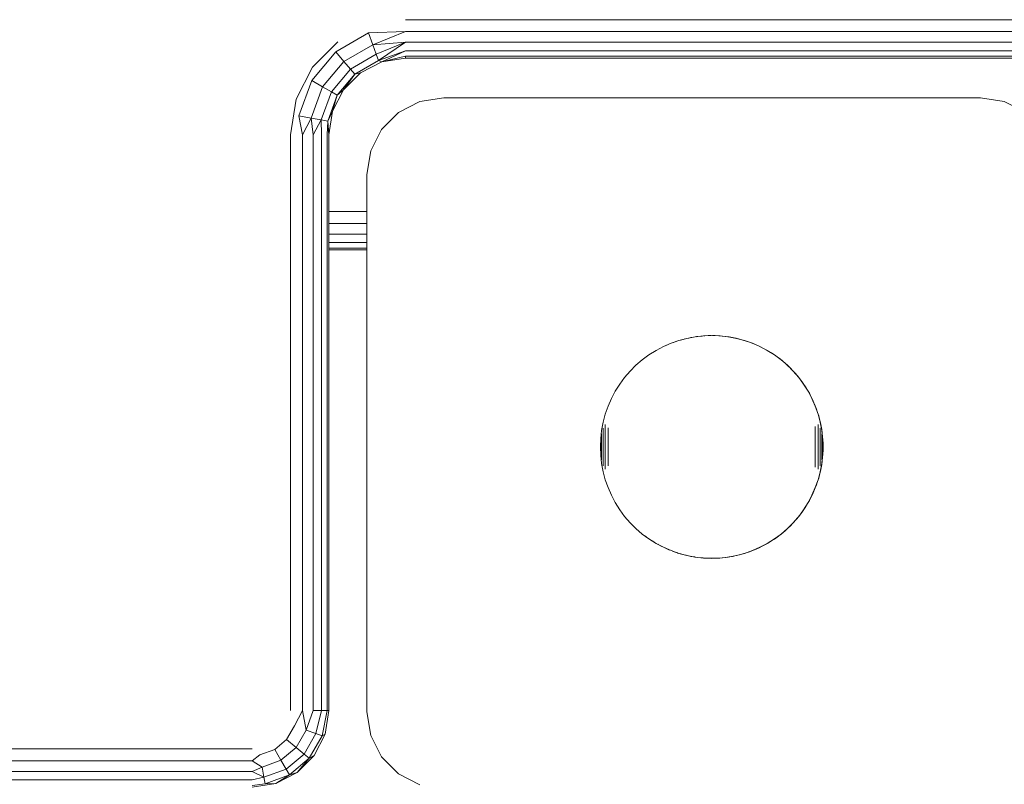
# Model space of a CAD drawing. Units: millimetres. Extents: x -859 to 578302, y -1972 to 596964.
# Drawn here: x 2154 to 2283, y 5672 to 5771 of the extents above; entities that cross this region are included whole.
import ezdxf

# ---------------------------------------------------------------- set-up
doc = ezdxf.new("R2010")
doc.units = ezdxf.units.MM
doc.layers.add('Контур', color=7, linetype='Continuous', lineweight=15)

msp = doc.modelspace()

# ---------------------------------------------------------------- linework, layer by layer
at = {"layer": 'Контур'}
for p, q in [((2204.794, 5771.216), (2284.794, 5771.216)), ((2195.71, 5767.042), (2199.96, 5769.496)), ((2204.794, 5769.671), (2199.96, 5769.496)), ((2200.518, 5767.962), (2199.96, 5769.496)), ((2204.794, 5769.671), (2200.518, 5767.962)), ((2204.794, 5769.671), (2284.794, 5769.671)), ((2192.658, 5765.033), (2195.977, 5768.351)), ((2196.759, 5765.792), (2200.518, 5767.962)), ((2204.794, 5768.277), (2200.518, 5767.962)), ((2200.973, 5766.712), (2200.518, 5767.962)), ((2204.794, 5768.277), (2200.973, 5766.712)), ((2204.794, 5768.277), (2201.27, 5765.896)), ((2204.794, 5768.277), (2284.794, 5768.277)), ((2192.555, 5763.282), (2195.71, 5767.042)), ((2196.759, 5765.792), (2195.71, 5767.042)), ((2197.614, 5764.773), (2200.973, 5766.712)), ((2201.27, 5765.896), (2200.973, 5766.712)), ((2204.794, 5767.171), (2201.27, 5765.896)), ((2201.704, 5765.727), (2204.794, 5767.171)), ((2201.704, 5765.727), (2204.794, 5766.461)), ((2204.794, 5767.171), (2284.794, 5767.171)), ((2204.794, 5766.461), (2284.794, 5766.461)), ((2204.794, 5766.216), (2204.794, 5766.461)), ((2190.528, 5760.851), (2192.658, 5765.033)), ((2193.968, 5762.466), (2196.759, 5765.792)), ((2197.614, 5764.773), (2196.759, 5765.792)), ((2198.172, 5764.108), (2201.27, 5765.896)), ((2201.704, 5765.727), (2198.916, 5764.306)), ((2201.704, 5765.727), (2201.27, 5765.896)), ((2204.794, 5766.216), (2201.704, 5765.727)), ((2284.794, 5766.216), (2204.794, 5766.216)), ((2195.12, 5761.801), (2197.614, 5764.773)), ((2195.872, 5761.367), (2198.172, 5764.108)), ((2198.916, 5764.306), (2196.704, 5762.094)), ((2196.704, 5762.094), (2198.172, 5764.108)), ((2198.172, 5764.108), (2197.614, 5764.773)), ((2198.916, 5764.306), (2198.172, 5764.108)), ((2190.877, 5758.67), (2192.555, 5763.282)), ((2192.484, 5758.387), (2193.968, 5762.466)), ((2193.968, 5762.466), (2192.555, 5763.282)), ((2195.12, 5761.801), (2193.968, 5762.466)), ((2193.794, 5758.156), (2195.12, 5761.801)), ((2194.649, 5758.005), (2195.872, 5761.367)), ((2195.872, 5761.367), (2195.12, 5761.801)), ((2196.704, 5762.094), (2195.283, 5759.306)), ((2195.283, 5759.306), (2195.872, 5761.367)), ((2196.704, 5762.094), (2195.872, 5761.367)), ((2189.794, 5756.216), (2190.528, 5760.851)), ((2203.883, 5759.124), (2206.671, 5760.545)), ((2206.671, 5760.545), (2206.67, 5760.544)), ((2206.671, 5760.545), (2209.761, 5761.034)), ((2209.761, 5761.034), (2279.761, 5761.034)), ((2279.761, 5761.034), (2282.851, 5760.545)), ((2282.851, 5760.545), (2285.639, 5759.124)), ((2192.484, 5758.387), (2190.877, 5758.67)), ((2191.339, 5756.216), (2190.877, 5758.67)), ((2195.283, 5759.306), (2194.649, 5758.005)), ((2195.283, 5759.306), (2194.794, 5756.216)), ((2201.671, 5756.912), (2203.883, 5759.124)), ((2203.883, 5759.124), (2203.882, 5759.124)), ((2191.339, 5756.216), (2192.484, 5758.387)), ((2193.794, 5758.156), (2192.484, 5758.387)), ((2192.733, 5756.216), (2192.484, 5758.387)), ((2192.733, 5756.216), (2193.794, 5758.156)), ((2193.839, 5756.216), (2193.794, 5758.156)), ((2194.649, 5758.005), (2193.794, 5758.156)), ((2194.549, 5756.216), (2194.649, 5758.005)), ((2194.794, 5756.216), (2194.649, 5758.005)), ((2189.794, 5681.216), (2189.794, 5756.216)), ((2191.339, 5681.216), (2191.339, 5756.216)), ((2192.733, 5681.216), (2192.733, 5756.216)), ((2193.839, 5681.216), (2193.839, 5756.216)), ((2194.549, 5681.216), (2194.549, 5756.216)), ((2194.794, 5756.216), (2194.794, 5681.216)), ((2200.25, 5754.124), (2201.671, 5756.912)), ((2201.671, 5756.912), (2201.67, 5756.912)), ((2199.761, 5751.034), (2200.25, 5754.124)), ((2200.25, 5754.124), (2200.25, 5754.124)), ((2199.761, 5751.034), (2199.76, 5751.034)), ((2199.761, 5681.034), (2199.761, 5751.034)), ((2199.76, 5746.216), (2194.794, 5746.216)), ((2199.76, 5741.034), (2199.76, 5745.869)), ((2199.76, 5744.671), (2194.794, 5744.671)), ((2199.76, 5743.277), (2194.794, 5743.277)), ((2199.76, 5742.171), (2194.794, 5742.171)), ((2199.76, 5741.461), (2194.794, 5741.461)), ((2199.76, 5741.216), (2194.794, 5741.216)), ((2199.76, 5741.216), (2199.76, 5681.034)), ((2199.76, 5741.034), (2199.76, 5681.034)), ((2239.399, 5729.056), (2238.405, 5728.622)), ((2240.424, 5729.414), (2239.399, 5729.056)), ((2239.732, 5729.172), (2239.802, 5729.199)), ((2239.732, 5729.172), (2239.802, 5729.199)), ((2239.802, 5729.199), (2240.065, 5729.289)), ((2239.802, 5729.199), (2240.065, 5729.289)), ((2239.802, 5729.199), (2240.065, 5729.289)), ((2239.802, 5729.199), (2239.802, 5729.199)), ((2241.472, 5729.695), (2240.424, 5729.414)), ((2240.659, 5729.477), (2240.669, 5729.481)), ((2240.659, 5729.477), (2240.669, 5729.481)), ((2240.659, 5729.477), (2240.669, 5729.481)), ((2240.669, 5729.481), (2241.109, 5729.601)), ((2240.669, 5729.481), (2241.109, 5729.601)), ((2240.669, 5729.481), (2240.669, 5729.481)), ((2241.109, 5729.601), (2241.215, 5729.626)), ((2241.109, 5729.601), (2241.215, 5729.626)), ((2242.538, 5729.897), (2241.472, 5729.695)), ((2241.725, 5729.743), (2241.998, 5729.8)), ((2241.725, 5729.743), (2241.998, 5729.8)), ((2241.726, 5729.743), (2241.998, 5729.8)), ((2241.998, 5729.8), (2242.33, 5729.858)), ((2241.998, 5729.8), (2242.33, 5729.858)), ((2241.998, 5729.8), (2242.33, 5729.858)), ((2241.998, 5729.8), (2241.998, 5729.8)), ((2243.616, 5730.018), (2242.538, 5729.897)), ((2242.738, 5729.919), (2242.899, 5729.942)), ((2242.899, 5729.942), (2242.738, 5729.919)), ((2242.739, 5729.92), (2242.899, 5729.942)), ((2242.899, 5729.942), (2243.352, 5729.992)), ((2242.899, 5729.942), (2243.352, 5729.992)), ((2242.899, 5729.942), (2243.352, 5729.992)), ((2243.352, 5729.992), (2243.462, 5730.001)), ((2243.352, 5729.992), (2243.462, 5730.001)), ((2243.352, 5729.992), (2243.462, 5730.001)), ((2243.352, 5729.992), (2243.352, 5729.992)), ((2244.7, 5730.059), (2243.616, 5730.018)), ((2243.742, 5730.023), (2243.806, 5730.028)), ((2243.742, 5730.023), (2243.806, 5730.028)), ((2243.742, 5730.023), (2243.806, 5730.028)), ((2243.806, 5730.028), (2244.261, 5730.05)), ((2243.806, 5730.028), (2244.261, 5730.05)), ((2243.806, 5730.028), (2244.261, 5730.05)), ((2243.806, 5730.028), (2243.806, 5730.028)), ((2244.261, 5730.05), (2244.586, 5730.055)), ((2244.261, 5730.05), (2244.587, 5730.055)), ((2244.261, 5730.05), (2244.261, 5730.05)), ((2245.784, 5730.018), (2244.7, 5730.059)), ((2244.789, 5730.056), (2245.173, 5730.05)), ((2244.789, 5730.056), (2245.173, 5730.05)), ((2244.789, 5730.056), (2245.173, 5730.05)), ((2245.173, 5730.05), (2245.628, 5730.028)), ((2245.173, 5730.05), (2245.628, 5730.028)), ((2245.173, 5730.05), (2245.173, 5730.05)), ((2245.628, 5730.028), (2245.723, 5730.021)), ((2245.628, 5730.028), (2245.723, 5730.021)), ((2246.863, 5729.897), (2245.784, 5730.018)), ((2245.859, 5730.01), (2246.083, 5729.992)), ((2245.859, 5730.01), (2246.083, 5729.992)), ((2246.083, 5729.992), (2246.536, 5729.942)), ((2246.083, 5729.992), (2246.536, 5729.942)), ((2246.083, 5729.992), (2246.536, 5729.942)), ((2246.083, 5729.992), (2246.083, 5729.992)), ((2246.536, 5729.942), (2246.826, 5729.901)), ((2246.536, 5729.942), (2246.826, 5729.901)), ((2246.536, 5729.942), (2246.536, 5729.942)), ((2246.536, 5729.942), (2246.826, 5729.901)), ((2247.929, 5729.695), (2246.863, 5729.897)), ((2246.886, 5729.893), (2246.987, 5729.878)), ((2246.886, 5729.892), (2246.987, 5729.878)), ((2246.886, 5729.892), (2246.987, 5729.878)), ((2246.987, 5729.878), (2247.436, 5729.8)), ((2246.987, 5729.878), (2247.436, 5729.8)), ((2246.987, 5729.878), (2246.987, 5729.878)), ((2247.436, 5729.8), (2247.882, 5729.707)), ((2247.436, 5729.8), (2247.882, 5729.707)), ((2247.882, 5729.707), (2248.326, 5729.601)), ((2247.882, 5729.707), (2248.326, 5729.601)), ((2247.882, 5729.707), (2248.326, 5729.601)), ((2247.882, 5729.707), (2247.882, 5729.707)), ((2248.977, 5729.414), (2247.929, 5729.695)), ((2248.326, 5729.601), (2248.765, 5729.481)), ((2248.326, 5729.601), (2248.765, 5729.481)), ((2248.326, 5729.601), (2248.326, 5729.601)), ((2248.326, 5729.601), (2248.765, 5729.481)), ((2248.765, 5729.481), (2249.201, 5729.347)), ((2248.765, 5729.481), (2249.201, 5729.347)), ((2248.765, 5729.481), (2248.765, 5729.481)), ((2250.001, 5729.056), (2248.977, 5729.414)), ((2249.201, 5729.347), (2249.632, 5729.199)), ((2249.201, 5729.347), (2249.632, 5729.199)), ((2249.201, 5729.347), (2249.201, 5729.347)), ((2249.632, 5729.199), (2250.059, 5729.038)), ((2249.632, 5729.199), (2250.059, 5729.038)), ((2249.632, 5729.199), (2250.059, 5729.038)), ((2249.632, 5729.199), (2249.632, 5729.199)), ((2250.996, 5728.622), (2250.001, 5729.056)), ((2250.059, 5729.038), (2250.48, 5728.863)), ((2250.059, 5729.038), (2250.48, 5728.863)), ((2250.059, 5729.038), (2250.059, 5729.038)), ((2250.059, 5729.038), (2250.48, 5728.863)), ((2250.059, 5729.038), (2250.059, 5729.038)), ((2237.445, 5728.115), (2236.527, 5727.538)), ((2238.405, 5728.622), (2237.445, 5728.115)), ((2238.869, 5728.825), (2238.955, 5728.863)), ((2238.87, 5728.825), (2238.955, 5728.863)), ((2238.955, 5728.863), (2239.014, 5728.888)), ((2238.955, 5728.863), (2239.015, 5728.888)), ((2238.955, 5728.863), (2238.955, 5728.863)), ((2250.48, 5728.863), (2250.895, 5728.676)), ((2250.48, 5728.863), (2250.895, 5728.676)), ((2250.48, 5728.863), (2250.895, 5728.676)), ((2250.48, 5728.863), (2250.48, 5728.863)), ((2250.895, 5728.676), (2251.304, 5728.475)), ((2250.895, 5728.676), (2251.304, 5728.475)), ((2250.895, 5728.676), (2250.895, 5728.676)), ((2251.955, 5728.115), (2250.996, 5728.622)), ((2251.304, 5728.475), (2251.707, 5728.262)), ((2251.304, 5728.475), (2251.707, 5728.262)), ((2251.707, 5728.262), (2252.103, 5728.036)), ((2251.707, 5728.262), (2252.103, 5728.036)), ((2251.707, 5728.262), (2251.707, 5728.262)), ((2252.873, 5727.538), (2251.955, 5728.115)), ((2252.103, 5728.036), (2252.492, 5727.798)), ((2252.103, 5728.036), (2252.492, 5727.798)), ((2252.492, 5727.798), (2252.873, 5727.548)), ((2252.492, 5727.798), (2252.873, 5727.548)), ((2252.492, 5727.798), (2252.492, 5727.798)), ((2235.654, 5726.893), (2234.831, 5726.186)), ((2236.527, 5727.538), (2235.654, 5726.893)), ((2252.873, 5727.548), (2253.246, 5727.286)), ((2252.873, 5727.548), (2253.246, 5727.286)), ((2252.873, 5727.548), (2252.873, 5727.548)), ((2253.747, 5726.893), (2252.873, 5727.538)), ((2253.246, 5727.286), (2253.61, 5727.012)), ((2253.61, 5727.012), (2253.966, 5726.727)), ((2253.61, 5727.012), (2253.966, 5726.727)), ((2254.569, 5726.186), (2253.747, 5726.893)), ((2253.966, 5726.727), (2254.312, 5726.431)), ((2253.966, 5726.727), (2254.312, 5726.431)), ((2253.966, 5726.727), (2253.966, 5726.727)), ((2253.966, 5726.727), (2254.312, 5726.431)), ((2254.312, 5726.431), (2254.65, 5726.124)), ((2254.312, 5726.431), (2254.65, 5726.124)), ((2254.312, 5726.431), (2254.312, 5726.431)), ((2234.064, 5725.418), (2233.356, 5724.596)), ((2234.831, 5726.186), (2234.064, 5725.418)), ((2255.336, 5725.418), (2254.569, 5726.186)), ((2254.65, 5726.124), (2254.977, 5725.807)), ((2254.65, 5726.124), (2254.977, 5725.807)), ((2254.65, 5726.124), (2254.977, 5725.807)), ((2254.65, 5726.124), (2254.65, 5726.124)), ((2254.977, 5725.807), (2255.294, 5725.48)), ((2254.977, 5725.807), (2255.294, 5725.48)), ((2254.977, 5725.807), (2254.977, 5725.807)), ((2254.977, 5725.807), (2255.294, 5725.48)), ((2255.294, 5725.48), (2255.601, 5725.143)), ((2255.294, 5725.48), (2255.601, 5725.143)), ((2255.294, 5725.48), (2255.294, 5725.48)), ((2255.294, 5725.48), (2255.601, 5725.143)), ((2255.294, 5725.48), (2255.294, 5725.48)), ((2256.044, 5724.596), (2255.336, 5725.418)), ((2233.356, 5724.596), (2232.712, 5723.723)), ((2255.601, 5725.143), (2255.897, 5724.796)), ((2255.601, 5725.143), (2255.897, 5724.796)), ((2255.601, 5725.143), (2255.601, 5725.143)), ((2255.601, 5725.143), (2255.897, 5724.796)), ((2255.601, 5725.143), (2255.601, 5725.143)), ((2255.897, 5724.796), (2256.182, 5724.44)), ((2255.897, 5724.796), (2256.182, 5724.44)), ((2255.897, 5724.796), (2255.897, 5724.796)), ((2255.897, 5724.796), (2256.182, 5724.44)), ((2255.897, 5724.796), (2256.182, 5724.44)), ((2255.897, 5724.796), (2255.897, 5724.796)), ((2256.688, 5723.723), (2256.044, 5724.596)), ((2256.182, 5724.44), (2256.455, 5724.076)), ((2256.182, 5724.44), (2256.455, 5724.076)), ((2256.182, 5724.44), (2256.455, 5724.076)), ((2256.182, 5724.44), (2256.455, 5724.076)), ((2256.182, 5724.44), (2256.182, 5724.44)), ((2256.455, 5724.076), (2256.718, 5723.703)), ((2256.455, 5724.076), (2256.718, 5723.703)), ((2256.455, 5724.076), (2256.455, 5724.076)), ((2256.455, 5724.076), (2256.718, 5723.703)), ((2256.455, 5724.076), (2256.455, 5724.076)), ((2232.135, 5722.804), (2231.628, 5721.845)), ((2232.712, 5723.723), (2232.135, 5722.804)), ((2257.266, 5722.804), (2256.688, 5723.723)), ((2256.718, 5723.703), (2256.968, 5723.322)), ((2256.718, 5723.703), (2256.968, 5723.322)), ((2256.968, 5723.322), (2257.206, 5722.933)), ((2257.206, 5722.933), (2257.432, 5722.537)), ((2257.773, 5721.845), (2257.266, 5722.804)), ((2231.628, 5721.845), (2231.194, 5720.85)), ((2257.432, 5722.537), (2257.645, 5722.135)), ((2257.645, 5722.135), (2257.846, 5721.725)), ((2258.206, 5720.85), (2257.773, 5721.845)), ((2257.846, 5721.725), (2258.033, 5721.31)), ((2258.033, 5721.31), (2258.208, 5720.889)), ((2258.033, 5721.31), (2258.033, 5721.31)), ((2231.194, 5720.85), (2230.835, 5719.826)), ((2258.565, 5719.826), (2258.206, 5720.85)), ((2258.208, 5720.889), (2258.369, 5720.462)), ((2258.369, 5720.462), (2258.516, 5720.031)), ((2258.516, 5720.031), (2258.65, 5719.595)), ((2230.555, 5718.778), (2230.353, 5717.712)), ((2230.835, 5719.826), (2230.555, 5718.778)), ((2258.846, 5718.778), (2258.565, 5719.826)), ((2258.65, 5719.595), (2258.771, 5719.156)), ((2258.771, 5719.156), (2258.877, 5718.713)), ((2259.047, 5717.712), (2258.846, 5718.778)), ((2230.353, 5717.712), (2230.231, 5716.634)), ((2230.555, 5717.916), (2230.555, 5717.997)), ((2230.555, 5717.833), (2230.555, 5717.916)), ((2230.555, 5717.746), (2230.555, 5717.833)), ((2230.555, 5717.656), (2230.555, 5717.746)), ((2230.555, 5717.563), (2230.555, 5717.656)), ((2230.555, 5717.467), (2230.555, 5717.563)), ((2230.555, 5717.368), (2230.555, 5717.467)), ((2230.835, 5718.339), (2230.835, 5718.459)), ((2230.835, 5718.216), (2230.835, 5718.339)), ((2230.835, 5718.089), (2230.835, 5718.216)), ((2230.835, 5717.959), (2230.835, 5718.089)), ((2230.835, 5717.825), (2230.835, 5717.959)), ((2230.835, 5717.688), (2230.835, 5717.825)), ((2230.835, 5717.548), (2230.835, 5717.688)), ((2230.835, 5717.405), (2230.835, 5717.548)), ((2231.194, 5717.85), (2231.194, 5718.027)), ((2231.194, 5717.669), (2231.194, 5717.85)), ((2231.194, 5717.486), (2231.194, 5717.669)), ((2231.194, 5717.3), (2231.194, 5717.486)), ((2258.206, 5718.027), (2258.206, 5718.2)), ((2258.206, 5717.85), (2258.206, 5718.027)), ((2258.206, 5717.669), (2258.206, 5717.85)), ((2258.206, 5717.486), (2258.206, 5717.669)), ((2258.206, 5717.3), (2258.206, 5717.486)), ((2258.565, 5718.339), (2258.565, 5718.459)), ((2258.565, 5718.216), (2258.565, 5718.339)), ((2258.565, 5718.089), (2258.565, 5718.216)), ((2258.565, 5717.959), (2258.565, 5718.089)), ((2258.565, 5717.825), (2258.565, 5717.959)), ((2258.565, 5717.688), (2258.565, 5717.825)), ((2258.565, 5717.548), (2258.565, 5717.688)), ((2258.565, 5717.405), (2258.565, 5717.548)), ((2258.846, 5717.916), (2258.846, 5717.997)), ((2258.846, 5717.833), (2258.846, 5717.916)), ((2258.846, 5717.746), (2258.846, 5717.833)), ((2258.846, 5717.656), (2258.846, 5717.746)), ((2258.846, 5717.563), (2258.846, 5717.656)), ((2258.846, 5717.467), (2258.846, 5717.563)), ((2258.846, 5717.368), (2258.846, 5717.467)), ((2258.877, 5718.713), (2258.969, 5718.266)), ((2258.969, 5718.266), (2259.048, 5717.817)), ((2259.169, 5716.634), (2259.047, 5717.712)), ((2259.048, 5717.817), (2259.112, 5717.366)), ((2230.231, 5716.634), (2230.191, 5715.55)), ((2230.231, 5716.397), (2230.231, 5716.422)), ((2230.231, 5716.372), (2230.231, 5716.397)), ((2230.231, 5716.344), (2230.231, 5716.372)), ((2230.231, 5716.316), (2230.231, 5716.344)), ((2230.231, 5716.287), (2230.231, 5716.316)), ((2230.231, 5716.257), (2230.231, 5716.287)), ((2230.231, 5716.226), (2230.231, 5716.257)), ((2230.231, 5716.194), (2230.231, 5716.226)), ((2230.231, 5716.16), (2230.231, 5716.194)), ((2230.231, 5716.127), (2230.231, 5716.16)), ((2230.353, 5717.189), (2230.353, 5717.24)), ((2230.353, 5717.135), (2230.353, 5717.189)), ((2230.353, 5717.079), (2230.353, 5717.135)), ((2230.353, 5717.021), (2230.353, 5717.079)), ((2230.353, 5716.96), (2230.353, 5717.021)), ((2230.353, 5716.898), (2230.353, 5716.96)), ((2230.353, 5716.834), (2230.353, 5716.898)), ((2230.353, 5716.768), (2230.353, 5716.834)), ((2230.353, 5716.7), (2230.353, 5716.768)), ((2230.353, 5716.631), (2230.353, 5716.7)), ((2230.353, 5716.56), (2230.353, 5716.631)), ((2230.353, 5716.488), (2230.353, 5716.56)), ((2230.353, 5716.414), (2230.353, 5716.488)), ((2230.353, 5716.34), (2230.353, 5716.414)), ((2230.353, 5716.264), (2230.353, 5716.34)), ((2230.353, 5716.187), (2230.353, 5716.264)), ((2230.353, 5716.109), (2230.353, 5716.187)), ((2230.555, 5717.267), (2230.555, 5717.368)), ((2230.555, 5717.164), (2230.555, 5717.267)), ((2230.555, 5717.058), (2230.555, 5717.164)), ((2230.555, 5716.951), (2230.555, 5717.058)), ((2230.555, 5716.841), (2230.555, 5716.951)), ((2230.555, 5716.729), (2230.555, 5716.841)), ((2230.555, 5716.616), (2230.555, 5716.729)), ((2230.555, 5716.501), (2230.555, 5716.616)), ((2230.555, 5716.385), (2230.555, 5716.501)), ((2230.555, 5716.268), (2230.555, 5716.385)), ((2230.555, 5716.15), (2230.555, 5716.268)), ((2230.835, 5717.26), (2230.835, 5717.405)), ((2230.835, 5717.112), (2230.835, 5717.26)), ((2230.835, 5716.962), (2230.835, 5717.112)), ((2230.835, 5716.81), (2230.835, 5716.962)), ((2230.835, 5716.657), (2230.835, 5716.81)), ((2230.835, 5716.501), (2230.835, 5716.657)), ((2230.835, 5716.345), (2230.835, 5716.501)), ((2230.835, 5716.187), (2230.835, 5716.345)), ((2230.835, 5716.028), (2230.835, 5716.187)), ((2231.194, 5717.112), (2231.194, 5717.3)), ((2231.194, 5716.922), (2231.194, 5717.112)), ((2231.194, 5716.729), (2231.194, 5716.922)), ((2231.194, 5716.535), (2231.194, 5716.729)), ((2231.194, 5716.34), (2231.194, 5716.535)), ((2231.194, 5716.143), (2231.194, 5716.34)), ((2258.206, 5717.112), (2258.206, 5717.3)), ((2258.206, 5716.922), (2258.206, 5717.112)), ((2258.206, 5716.729), (2258.206, 5716.922)), ((2258.206, 5716.535), (2258.206, 5716.729)), ((2258.206, 5716.34), (2258.206, 5716.535)), ((2258.206, 5716.143), (2258.206, 5716.34)), ((2258.565, 5717.26), (2258.565, 5717.405)), ((2258.565, 5717.112), (2258.565, 5717.26)), ((2258.565, 5716.962), (2258.565, 5717.112)), ((2258.565, 5716.81), (2258.565, 5716.962)), ((2258.565, 5716.657), (2258.565, 5716.81)), ((2258.565, 5716.501), (2258.565, 5716.657)), ((2258.565, 5716.345), (2258.565, 5716.501)), ((2258.565, 5716.187), (2258.565, 5716.345)), ((2258.565, 5716.028), (2258.565, 5716.187)), ((2258.846, 5717.267), (2258.846, 5717.368)), ((2258.846, 5717.164), (2258.846, 5717.267)), ((2258.846, 5717.058), (2258.846, 5717.164)), ((2258.846, 5716.951), (2258.846, 5717.058)), ((2258.846, 5716.841), (2258.846, 5716.951)), ((2258.846, 5716.729), (2258.846, 5716.841)), ((2258.846, 5716.616), (2258.846, 5716.729)), ((2258.846, 5716.501), (2258.846, 5716.616)), ((2258.846, 5716.385), (2258.846, 5716.501)), ((2258.846, 5716.268), (2258.846, 5716.385)), ((2258.846, 5716.15), (2258.846, 5716.268)), ((2259.047, 5717.189), (2259.047, 5717.24)), ((2259.047, 5717.135), (2259.047, 5717.189)), ((2259.047, 5717.079), (2259.047, 5717.135)), ((2259.047, 5717.021), (2259.047, 5717.079)), ((2259.047, 5716.96), (2259.047, 5717.021)), ((2259.047, 5716.898), (2259.047, 5716.96)), ((2259.047, 5716.834), (2259.047, 5716.898)), ((2259.047, 5716.768), (2259.047, 5716.834)), ((2259.047, 5716.7), (2259.047, 5716.768)), ((2259.047, 5716.631), (2259.047, 5716.7)), ((2259.047, 5716.56), (2259.047, 5716.631)), ((2259.047, 5716.488), (2259.047, 5716.56)), ((2259.047, 5716.414), (2259.047, 5716.488)), ((2259.047, 5716.34), (2259.047, 5716.414)), ((2259.047, 5716.264), (2259.047, 5716.34)), ((2259.047, 5716.187), (2259.047, 5716.264)), ((2259.047, 5716.109), (2259.047, 5716.187)), ((2259.112, 5717.366), (2259.162, 5716.913)), ((2259.162, 5716.913), (2259.198, 5716.458)), ((2259.209, 5715.55), (2259.169, 5716.634)), ((2259.169, 5716.397), (2259.169, 5716.422)), ((2259.169, 5716.372), (2259.169, 5716.397)), ((2259.169, 5716.344), (2259.169, 5716.372)), ((2259.169, 5716.316), (2259.169, 5716.344)), ((2259.169, 5716.287), (2259.169, 5716.316)), ((2259.169, 5716.257), (2259.169, 5716.287)), ((2259.169, 5716.226), (2259.169, 5716.257)), ((2259.169, 5716.194), (2259.169, 5716.226)), ((2259.169, 5716.16), (2259.169, 5716.194)), ((2259.169, 5716.127), (2259.169, 5716.16)), ((2259.198, 5716.458), (2259.219, 5716.003)), ((2230.231, 5714.465), (2230.191, 5715.55)), ((2230.231, 5716.092), (2230.231, 5716.127)), ((2230.231, 5716.056), (2230.231, 5716.092)), ((2230.231, 5716.02), (2230.231, 5716.056)), ((2230.231, 5715.983), (2230.231, 5716.02)), ((2230.231, 5715.946), (2230.231, 5715.983)), ((2230.231, 5715.908), (2230.231, 5715.946)), ((2230.231, 5715.869), (2230.231, 5715.908)), ((2230.231, 5715.83), (2230.231, 5715.869)), ((2230.231, 5715.791), (2230.231, 5715.83)), ((2230.231, 5715.751), (2230.231, 5715.791)), ((2230.231, 5715.711), (2230.231, 5715.751)), ((2230.231, 5715.671), (2230.231, 5715.711)), ((2230.231, 5715.631), (2230.231, 5715.671)), ((2230.231, 5715.59), (2230.231, 5715.631)), ((2230.231, 5715.55), (2230.231, 5715.59)), ((2230.231, 5715.509), (2230.231, 5715.55)), ((2230.231, 5715.469), (2230.231, 5715.509)), ((2230.231, 5715.428), (2230.231, 5715.469)), ((2230.231, 5715.388), (2230.231, 5715.428)), ((2230.231, 5715.348), (2230.231, 5715.388)), ((2230.231, 5715.308), (2230.231, 5715.348)), ((2230.231, 5715.269), (2230.231, 5715.308)), ((2230.231, 5715.23), (2230.231, 5715.269)), ((2230.231, 5715.192), (2230.231, 5715.23)), ((2230.231, 5715.154), (2230.231, 5715.192)), ((2230.231, 5715.116), (2230.231, 5715.154)), ((2230.231, 5715.079), (2230.231, 5715.116)), ((2230.231, 5715.043), (2230.231, 5715.079)), ((2230.231, 5715.007), (2230.231, 5715.043)), ((2230.231, 5714.973), (2230.231, 5715.007)), ((2230.231, 5714.939), (2230.231, 5714.973)), ((2230.231, 5714.906), (2230.231, 5714.939)), ((2230.231, 5714.874), (2230.231, 5714.906)), ((2230.353, 5716.031), (2230.353, 5716.109)), ((2230.353, 5715.952), (2230.353, 5716.031)), ((2230.353, 5715.872), (2230.353, 5715.952)), ((2230.353, 5715.792), (2230.353, 5715.872)), ((2230.353, 5715.711), (2230.353, 5715.792)), ((2230.353, 5715.631), (2230.353, 5715.711)), ((2230.353, 5715.55), (2230.353, 5715.631)), ((2230.353, 5715.469), (2230.353, 5715.55)), ((2230.353, 5715.388), (2230.353, 5715.469)), ((2230.353, 5715.308), (2230.353, 5715.388)), ((2230.353, 5715.227), (2230.353, 5715.308)), ((2230.353, 5715.148), (2230.353, 5715.227)), ((2230.353, 5715.068), (2230.353, 5715.148)), ((2230.353, 5714.99), (2230.353, 5715.068)), ((2230.353, 5714.912), (2230.353, 5714.99)), ((2230.353, 5714.835), (2230.353, 5714.912)), ((2230.555, 5716.031), (2230.555, 5716.15)), ((2230.555, 5715.911), (2230.555, 5716.031)), ((2230.555, 5715.791), (2230.555, 5715.911)), ((2230.555, 5715.67), (2230.555, 5715.791)), ((2230.555, 5715.55), (2230.555, 5715.67)), ((2230.555, 5715.429), (2230.555, 5715.55)), ((2230.555, 5715.308), (2230.555, 5715.429)), ((2230.555, 5715.188), (2230.555, 5715.308)), ((2230.555, 5715.068), (2230.555, 5715.188)), ((2230.555, 5714.949), (2230.555, 5715.068)), ((2230.555, 5714.831), (2230.555, 5714.949)), ((2230.835, 5715.869), (2230.835, 5716.028)), ((2230.835, 5715.71), (2230.835, 5715.869)), ((2230.835, 5715.55), (2230.835, 5715.71)), ((2230.835, 5715.39), (2230.835, 5715.55)), ((2230.835, 5715.23), (2230.835, 5715.39)), ((2230.835, 5715.071), (2230.835, 5715.23)), ((2230.835, 5714.912), (2230.835, 5715.071)), ((2230.835, 5714.755), (2230.835, 5714.912)), ((2231.194, 5715.946), (2231.194, 5716.143)), ((2231.194, 5715.748), (2231.194, 5715.946)), ((2231.194, 5715.55), (2231.194, 5715.748)), ((2231.194, 5715.351), (2231.194, 5715.55)), ((2231.194, 5715.154), (2231.194, 5715.351)), ((2231.194, 5714.956), (2231.194, 5715.154)), ((2231.194, 5714.76), (2231.194, 5714.956)), ((2258.206, 5715.946), (2258.206, 5716.143)), ((2258.206, 5715.748), (2258.206, 5715.946)), ((2258.206, 5715.55), (2258.206, 5715.748)), ((2258.206, 5715.351), (2258.206, 5715.55)), ((2258.206, 5715.154), (2258.206, 5715.351)), ((2258.206, 5714.956), (2258.206, 5715.154)), ((2258.206, 5714.76), (2258.206, 5714.956)), ((2258.565, 5715.869), (2258.565, 5716.028)), ((2258.565, 5715.71), (2258.565, 5715.869)), ((2258.565, 5715.55), (2258.565, 5715.71)), ((2258.565, 5715.39), (2258.565, 5715.55)), ((2258.565, 5715.23), (2258.565, 5715.39)), ((2258.565, 5715.071), (2258.565, 5715.23)), ((2258.565, 5714.912), (2258.565, 5715.071)), ((2258.565, 5714.755), (2258.565, 5714.912)), ((2258.846, 5716.031), (2258.846, 5716.15)), ((2258.846, 5715.911), (2258.846, 5716.031)), ((2258.846, 5715.791), (2258.846, 5715.911)), ((2258.846, 5715.67), (2258.846, 5715.791)), ((2258.846, 5715.55), (2258.846, 5715.67)), ((2258.846, 5715.429), (2258.846, 5715.55)), ((2258.846, 5715.308), (2258.846, 5715.429)), ((2258.846, 5715.188), (2258.846, 5715.308)), ((2258.846, 5715.068), (2258.846, 5715.188)), ((2258.846, 5714.949), (2258.846, 5715.068)), ((2258.846, 5714.831), (2258.846, 5714.949)), ((2259.047, 5716.031), (2259.047, 5716.109)), ((2259.047, 5715.952), (2259.047, 5716.031)), ((2259.047, 5715.872), (2259.047, 5715.952)), ((2259.047, 5715.792), (2259.047, 5715.872)), ((2259.047, 5715.711), (2259.047, 5715.792)), ((2259.047, 5715.631), (2259.047, 5715.711)), ((2259.047, 5715.55), (2259.047, 5715.631)), ((2259.047, 5715.469), (2259.047, 5715.55)), ((2259.047, 5715.388), (2259.047, 5715.469)), ((2259.047, 5715.308), (2259.047, 5715.388)), ((2259.047, 5715.227), (2259.047, 5715.308)), ((2259.047, 5715.148), (2259.047, 5715.227)), ((2259.047, 5715.068), (2259.047, 5715.148)), ((2259.047, 5714.99), (2259.047, 5715.068)), ((2259.047, 5714.912), (2259.047, 5714.99)), ((2259.047, 5714.835), (2259.047, 5714.912)), ((2259.169, 5716.092), (2259.169, 5716.127)), ((2259.169, 5716.056), (2259.169, 5716.092)), ((2259.169, 5716.02), (2259.169, 5716.056)), ((2259.169, 5715.983), (2259.169, 5716.02)), ((2259.169, 5715.946), (2259.169, 5715.983)), ((2259.169, 5715.908), (2259.169, 5715.946)), ((2259.169, 5715.869), (2259.169, 5715.908)), ((2259.169, 5715.83), (2259.169, 5715.869)), ((2259.169, 5715.791), (2259.169, 5715.83)), ((2259.169, 5715.751), (2259.169, 5715.791)), ((2259.169, 5715.711), (2259.169, 5715.751)), ((2259.169, 5715.671), (2259.169, 5715.711)), ((2259.169, 5715.631), (2259.169, 5715.671)), ((2259.169, 5715.59), (2259.169, 5715.631)), ((2259.169, 5715.55), (2259.169, 5715.59)), ((2259.169, 5715.509), (2259.169, 5715.55)), ((2259.209, 5715.55), (2259.169, 5714.465)), ((2259.169, 5715.469), (2259.169, 5715.509)), ((2259.169, 5715.428), (2259.169, 5715.469)), ((2259.169, 5715.388), (2259.169, 5715.428)), ((2259.169, 5715.348), (2259.169, 5715.388)), ((2259.169, 5715.308), (2259.169, 5715.348)), ((2259.169, 5715.269), (2259.169, 5715.308)), ((2259.169, 5715.23), (2259.169, 5715.269)), ((2259.169, 5715.192), (2259.169, 5715.23)), ((2259.169, 5715.154), (2259.169, 5715.192)), ((2259.169, 5715.116), (2259.169, 5715.154)), ((2259.169, 5715.079), (2259.169, 5715.116)), ((2259.169, 5715.043), (2259.169, 5715.079)), ((2259.169, 5715.008), (2259.169, 5715.043)), ((2259.169, 5714.973), (2259.169, 5715.008)), ((2259.169, 5714.939), (2259.169, 5714.973)), ((2259.169, 5714.906), (2259.169, 5714.939)), ((2259.169, 5714.874), (2259.169, 5714.906)), ((2259.219, 5715.092), (2259.198, 5714.636)), ((2259.226, 5715.547), (2259.219, 5716.003)), ((2259.226, 5715.547), (2259.219, 5715.092)), ((2230.231, 5714.842), (2230.231, 5714.874)), ((2230.231, 5714.812), (2230.231, 5714.842)), ((2230.231, 5714.783), (2230.231, 5714.812)), ((2230.231, 5714.755), (2230.231, 5714.783)), ((2230.231, 5714.728), (2230.231, 5714.755)), ((2230.231, 5714.702), (2230.231, 5714.728)), ((2230.231, 5714.677), (2230.231, 5714.702)), ((2230.353, 5713.387), (2230.231, 5714.465)), ((2230.353, 5714.76), (2230.353, 5714.835)), ((2230.353, 5714.685), (2230.353, 5714.76)), ((2230.353, 5714.611), (2230.353, 5714.685)), ((2230.353, 5714.539), (2230.353, 5714.611)), ((2230.353, 5714.468), (2230.353, 5714.539)), ((2230.353, 5714.399), (2230.353, 5714.468)), ((2230.353, 5714.331), (2230.353, 5714.399)), ((2230.353, 5714.265), (2230.353, 5714.331)), ((2230.353, 5714.201), (2230.353, 5714.265)), ((2230.353, 5714.139), (2230.353, 5714.201)), ((2230.353, 5714.079), (2230.353, 5714.139)), ((2230.353, 5714.021), (2230.353, 5714.079)), ((2230.353, 5713.964), (2230.353, 5714.021)), ((2230.353, 5713.911), (2230.353, 5713.964)), ((2230.353, 5713.859), (2230.353, 5713.911)), ((2230.555, 5714.714), (2230.555, 5714.831)), ((2230.555, 5714.598), (2230.555, 5714.714)), ((2230.555, 5714.483), (2230.555, 5714.598)), ((2230.555, 5714.37), (2230.555, 5714.483)), ((2230.555, 5714.259), (2230.555, 5714.37)), ((2230.555, 5714.149), (2230.555, 5714.259)), ((2230.555, 5714.041), (2230.555, 5714.149)), ((2230.555, 5713.935), (2230.555, 5714.041)), ((2230.555, 5713.832), (2230.555, 5713.935)), ((2230.555, 5713.731), (2230.555, 5713.832)), ((2230.555, 5713.632), (2230.555, 5713.731)), ((2230.555, 5713.537), (2230.555, 5713.632)), ((2230.835, 5714.598), (2230.835, 5714.755)), ((2230.835, 5714.443), (2230.835, 5714.598)), ((2230.835, 5714.289), (2230.835, 5714.443)), ((2230.835, 5714.137), (2230.835, 5714.289)), ((2230.835, 5713.987), (2230.835, 5714.137)), ((2230.835, 5713.839), (2230.835, 5713.987)), ((2230.835, 5713.694), (2230.835, 5713.839)), ((2230.835, 5713.551), (2230.835, 5713.694)), ((2231.194, 5714.564), (2231.194, 5714.76)), ((2231.194, 5714.37), (2231.194, 5714.564)), ((2231.194, 5714.178), (2231.194, 5714.37)), ((2231.194, 5713.987), (2231.194, 5714.178)), ((2231.194, 5713.799), (2231.194, 5713.987)), ((2231.194, 5713.613), (2231.194, 5713.799)), ((2231.194, 5713.43), (2231.194, 5713.613)), ((2258.206, 5714.564), (2258.206, 5714.76)), ((2258.206, 5714.37), (2258.206, 5714.564)), ((2258.206, 5714.178), (2258.206, 5714.37)), ((2258.206, 5713.987), (2258.206, 5714.178)), ((2258.206, 5713.799), (2258.206, 5713.987)), ((2258.206, 5713.613), (2258.206, 5713.799)), ((2258.206, 5713.43), (2258.206, 5713.613)), ((2258.565, 5714.598), (2258.565, 5714.755)), ((2258.565, 5714.443), (2258.565, 5714.598)), ((2258.565, 5714.289), (2258.565, 5714.443)), ((2258.565, 5714.137), (2258.565, 5714.289)), ((2258.565, 5713.987), (2258.565, 5714.137)), ((2258.565, 5713.839), (2258.565, 5713.987)), ((2258.565, 5713.694), (2258.565, 5713.839)), ((2258.565, 5713.551), (2258.565, 5713.694)), ((2258.846, 5714.714), (2258.846, 5714.831)), ((2258.846, 5714.598), (2258.846, 5714.714)), ((2258.846, 5714.483), (2258.846, 5714.598)), ((2258.846, 5714.37), (2258.846, 5714.483)), ((2258.846, 5714.259), (2258.846, 5714.37)), ((2258.846, 5714.149), (2258.846, 5714.259)), ((2258.846, 5714.041), (2258.846, 5714.149)), ((2258.846, 5713.935), (2258.846, 5714.041)), ((2258.846, 5713.832), (2258.846, 5713.935)), ((2258.846, 5713.731), (2258.846, 5713.832)), ((2258.846, 5713.632), (2258.846, 5713.731)), ((2258.846, 5713.537), (2258.846, 5713.632)), ((2259.047, 5714.76), (2259.047, 5714.835)), ((2259.047, 5714.685), (2259.047, 5714.76)), ((2259.047, 5714.611), (2259.047, 5714.685)), ((2259.047, 5714.539), (2259.047, 5714.611)), ((2259.047, 5714.468), (2259.047, 5714.539)), ((2259.047, 5714.399), (2259.047, 5714.468)), ((2259.169, 5714.465), (2259.047, 5713.387)), ((2259.047, 5714.331), (2259.047, 5714.399)), ((2259.047, 5714.266), (2259.047, 5714.331)), ((2259.047, 5714.201), (2259.047, 5714.266)), ((2259.047, 5714.139), (2259.047, 5714.201)), ((2259.047, 5714.079), (2259.047, 5714.139)), ((2259.047, 5714.021), (2259.047, 5714.079)), ((2259.047, 5713.964), (2259.047, 5714.021)), ((2259.047, 5713.911), (2259.047, 5713.964)), ((2259.047, 5713.859), (2259.047, 5713.911)), ((2259.112, 5713.729), (2259.048, 5713.278)), ((2259.162, 5714.182), (2259.112, 5713.729)), ((2259.198, 5714.636), (2259.162, 5714.182)), ((2259.169, 5714.842), (2259.169, 5714.874)), ((2259.169, 5714.812), (2259.169, 5714.842)), ((2259.169, 5714.783), (2259.169, 5714.812)), ((2259.169, 5714.755), (2259.169, 5714.783)), ((2259.169, 5714.728), (2259.169, 5714.755)), ((2259.169, 5714.702), (2259.169, 5714.728)), ((2259.169, 5714.677), (2259.169, 5714.702)), ((2230.555, 5712.321), (2230.353, 5713.387)), ((2230.555, 5713.444), (2230.555, 5713.537)), ((2230.555, 5713.354), (2230.555, 5713.444)), ((2230.555, 5713.267), (2230.555, 5713.354)), ((2230.555, 5713.183), (2230.555, 5713.267)), ((2230.555, 5713.102), (2230.555, 5713.183)), ((2230.835, 5711.273), (2230.555, 5712.321)), ((2230.835, 5713.411), (2230.835, 5713.551)), ((2230.835, 5713.274), (2230.835, 5713.411)), ((2230.835, 5713.14), (2230.835, 5713.274)), ((2230.835, 5713.01), (2230.835, 5713.14)), ((2230.835, 5712.883), (2230.835, 5713.01)), ((2230.835, 5712.76), (2230.835, 5712.883)), ((2230.835, 5712.641), (2230.835, 5712.76)), ((2231.194, 5713.25), (2231.194, 5713.43)), ((2231.194, 5713.073), (2231.194, 5713.25)), ((2258.206, 5713.25), (2258.206, 5713.43)), ((2258.206, 5713.073), (2258.206, 5713.25)), ((2258.206, 5712.899), (2258.206, 5713.073)), ((2258.565, 5713.411), (2258.565, 5713.551)), ((2258.565, 5713.274), (2258.565, 5713.411)), ((2258.565, 5713.141), (2258.565, 5713.274)), ((2258.565, 5713.01), (2258.565, 5713.141)), ((2258.565, 5712.883), (2258.565, 5713.01)), ((2258.565, 5712.76), (2258.565, 5712.883)), ((2258.565, 5712.641), (2258.565, 5712.76)), ((2258.846, 5712.321), (2258.565, 5711.273)), ((2258.877, 5712.382), (2258.771, 5711.939)), ((2258.846, 5713.444), (2258.846, 5713.537)), ((2258.846, 5713.354), (2258.846, 5713.444)), ((2259.047, 5713.387), (2258.846, 5712.321)), ((2258.846, 5713.267), (2258.846, 5713.354)), ((2258.846, 5713.183), (2258.846, 5713.267)), ((2258.846, 5713.102), (2258.846, 5713.183)), ((2258.969, 5712.829), (2258.877, 5712.382)), ((2259.048, 5713.278), (2258.969, 5712.829)), ((2231.194, 5710.249), (2230.835, 5711.273)), ((2258.565, 5711.273), (2258.206, 5710.249)), ((2258.516, 5711.064), (2258.369, 5710.633)), ((2258.65, 5711.499), (2258.516, 5711.064)), ((2258.771, 5711.939), (2258.65, 5711.499)), ((2231.628, 5709.254), (2231.194, 5710.249)), ((2258.206, 5710.249), (2257.773, 5709.254)), ((2258.033, 5709.785), (2257.846, 5709.37)), ((2258.208, 5710.206), (2258.033, 5709.785)), ((2258.369, 5710.633), (2258.208, 5710.206)), ((2232.135, 5708.295), (2231.628, 5709.254)), ((2257.432, 5708.558), (2257.206, 5708.162)), ((2257.773, 5709.254), (2257.266, 5708.295)), ((2257.645, 5708.96), (2257.432, 5708.558)), ((2257.846, 5709.37), (2257.645, 5708.96)), ((2232.712, 5707.376), (2232.135, 5708.295)), ((2233.356, 5706.503), (2232.712, 5707.376)), ((2256.688, 5707.376), (2256.044, 5706.503)), ((2256.718, 5707.392), (2256.455, 5707.019)), ((2257.266, 5708.295), (2256.688, 5707.376)), ((2256.968, 5707.773), (2256.718, 5707.392)), ((2257.206, 5708.162), (2256.968, 5707.773)), ((2234.064, 5705.681), (2233.356, 5706.503)), ((2255.601, 5705.952), (2255.294, 5705.615)), ((2256.044, 5706.503), (2255.336, 5705.681)), ((2255.897, 5706.299), (2255.601, 5705.952)), ((2256.182, 5706.655), (2255.897, 5706.299)), ((2256.455, 5707.019), (2256.182, 5706.655)), ((2234.831, 5704.914), (2234.064, 5705.681)), ((2235.654, 5704.206), (2234.831, 5704.914)), ((2254.569, 5704.914), (2253.747, 5704.206)), ((2254.312, 5704.664), (2253.966, 5704.368)), ((2254.65, 5704.971), (2254.312, 5704.664)), ((2255.336, 5705.681), (2254.569, 5704.914)), ((2254.977, 5705.288), (2254.65, 5704.971)), ((2255.294, 5705.615), (2254.977, 5705.288)), ((2236.527, 5703.561), (2235.654, 5704.206)), ((2236.189, 5703.809), (2236.058, 5703.908)), ((2236.237, 5703.775), (2236.189, 5703.809)), ((2237.445, 5702.984), (2236.527, 5703.561)), ((2236.943, 5703.297), (2236.828, 5703.372)), ((2252.873, 5703.562), (2251.955, 5702.984)), ((2252.873, 5703.547), (2252.492, 5703.297)), ((2253.747, 5704.206), (2252.873, 5703.562)), ((2253.246, 5703.809), (2252.873, 5703.547)), ((2253.61, 5704.083), (2253.246, 5703.809)), ((2253.966, 5704.368), (2253.61, 5704.083)), ((2237.15, 5703.17), (2236.943, 5703.297)), ((2238.405, 5702.477), (2237.445, 5702.984)), ((2237.727, 5702.833), (2237.669, 5702.866)), ((2238.13, 5702.62), (2237.727, 5702.833)), ((2238.203, 5702.584), (2238.13, 5702.62)), ((2239.399, 5702.043), (2238.405, 5702.477)), ((2238.955, 5702.231), (2238.58, 5702.401)), ((2239.217, 5702.123), (2238.955, 5702.231)), ((2240.424, 5701.685), (2239.399, 5702.043)), ((2250.001, 5702.043), (2248.977, 5701.685)), ((2250.059, 5702.057), (2249.632, 5701.896)), ((2250.996, 5702.477), (2250.001, 5702.043)), ((2250.48, 5702.231), (2250.059, 5702.057)), ((2250.895, 5702.419), (2250.48, 5702.231)), ((2251.304, 5702.62), (2250.895, 5702.419)), ((2251.955, 5702.984), (2250.996, 5702.477)), ((2251.707, 5702.833), (2251.304, 5702.62)), ((2252.103, 5703.059), (2251.707, 5702.833)), ((2252.492, 5703.297), (2252.103, 5703.059)), ((2239.802, 5701.896), (2239.574, 5701.982)), ((2240.234, 5701.748), (2239.802, 5701.896)), ((2240.307, 5701.726), (2240.234, 5701.748)), ((2241.472, 5701.404), (2240.424, 5701.685)), ((2240.669, 5701.614), (2240.548, 5701.652)), ((2241.109, 5701.494), (2240.669, 5701.614)), ((2241.372, 5701.431), (2241.109, 5701.494)), ((2242.538, 5701.202), (2241.472, 5701.404)), ((2241.552, 5701.388), (2241.527, 5701.394)), ((2241.998, 5701.295), (2241.552, 5701.388)), ((2242.447, 5701.217), (2241.998, 5701.295)), ((2242.504, 5701.209), (2242.447, 5701.217)), ((2243.616, 5701.081), (2242.538, 5701.202)), ((2242.899, 5701.153), (2242.59, 5701.196)), ((2243.352, 5701.103), (2242.899, 5701.153)), ((2243.591, 5701.084), (2243.352, 5701.103)), ((2244.7, 5701.04), (2243.616, 5701.081)), ((2243.806, 5701.067), (2243.636, 5701.08)), ((2244.261, 5701.045), (2243.806, 5701.067)), ((2244.717, 5701.038), (2244.261, 5701.045)), ((2245.784, 5701.081), (2244.7, 5701.04)), ((2245.173, 5701.045), (2244.717, 5701.038)), ((2245.628, 5701.067), (2245.173, 5701.045)), ((2246.083, 5701.103), (2245.628, 5701.067)), ((2246.863, 5701.202), (2245.784, 5701.081)), ((2246.536, 5701.153), (2246.083, 5701.103)), ((2246.987, 5701.217), (2246.536, 5701.153)), ((2247.929, 5701.404), (2246.863, 5701.202)), ((2247.436, 5701.295), (2246.987, 5701.217)), ((2247.882, 5701.388), (2247.436, 5701.295)), ((2248.326, 5701.494), (2247.882, 5701.388)), ((2248.977, 5701.685), (2247.929, 5701.404)), ((2248.765, 5701.614), (2248.326, 5701.494)), ((2249.201, 5701.748), (2248.765, 5701.614)), ((2249.632, 5701.896), (2249.201, 5701.748)), ((2191.339, 5681.216), (2190.308, 5679.209)), ((2191.339, 5681.216), (2191.841, 5678.651)), ((2192.733, 5681.216), (2191.841, 5678.651)), ((2193.839, 5681.216), (2192.733, 5681.216)), ((2193.839, 5681.216), (2193.091, 5678.196)), ((2194.549, 5681.216), (2193.839, 5681.216)), ((2194.549, 5681.216), (2193.907, 5677.899)), ((2194.794, 5681.216), (2194.304, 5678.126)), ((2194.794, 5681.216), (2194.549, 5681.216)), ((2199.76, 5681.034), (2199.761, 5681.034)), ((2199.76, 5681.034), (2200.25, 5677.944)), ((2199.761, 5681.034), (2200.25, 5677.944)), ((2189.289, 5677.444), (2190.308, 5679.209)), ((2190.539, 5676.395), (2191.841, 5678.651)), ((2191.558, 5675.54), (2193.091, 5678.196)), ((2193.091, 5678.196), (2191.841, 5678.651)), ((2192.223, 5674.982), (2193.907, 5677.899)), ((2194.304, 5678.126), (2192.884, 5675.338)), ((2193.907, 5677.899), (2193.091, 5678.196)), ((2194.304, 5678.126), (2193.907, 5677.899)), ((2200.25, 5677.944), (2201.671, 5675.156)), ((2200.25, 5677.944), (2200.25, 5677.944)), ((2200.25, 5677.944), (2201.67, 5675.156)), ((2187.728, 5676.134), (2189.289, 5677.444)), ((2188.544, 5674.721), (2190.539, 5676.395)), ((2190.539, 5676.395), (2189.289, 5677.444)), ((2191.558, 5675.54), (2190.539, 5676.395)), ((1494.794, 5676.216), (2184.794, 5676.216)), ((2184.794, 5674.671), (2185.813, 5675.437)), ((2185.813, 5675.437), (2187.728, 5676.134)), ((2188.544, 5674.721), (2187.728, 5676.134)), ((2189.209, 5673.569), (2191.558, 5675.54)), ((2192.884, 5675.338), (2190.672, 5673.126)), ((2192.223, 5674.982), (2191.558, 5675.54)), ((2192.884, 5675.338), (2192.223, 5674.982)), ((2201.67, 5675.156), (2201.671, 5675.156)), ((2201.67, 5675.156), (2203.882, 5672.944)), ((2201.671, 5675.156), (2203.883, 5672.944)), ((1494.794, 5674.671), (2184.794, 5674.671)), ((2184.794, 5674.671), (2186.096, 5673.83)), ((2184.794, 5673.277), (2186.096, 5673.83)), ((2186.096, 5673.83), (2188.544, 5674.721)), ((2186.327, 5672.52), (2186.096, 5673.83)), ((2189.209, 5673.569), (2188.544, 5674.721)), ((2189.643, 5672.817), (2192.223, 5674.982)), ((2190.672, 5673.126), (2192.223, 5674.982)), ((1494.794, 5673.277), (2184.794, 5673.277)), ((2184.794, 5673.277), (2186.327, 5672.52)), ((2184.794, 5672.171), (2186.327, 5672.52)), ((2186.327, 5672.52), (2189.209, 5673.569)), ((2186.478, 5671.665), (2186.327, 5672.52)), ((2186.478, 5671.665), (2189.643, 5672.817)), ((2190.672, 5673.126), (2187.884, 5671.706)), ((2187.884, 5671.706), (2189.643, 5672.817)), ((2189.643, 5672.817), (2189.209, 5673.569)), ((2190.672, 5673.126), (2189.643, 5672.817)), ((2203.882, 5672.944), (2203.883, 5672.944)), ((2203.882, 5672.944), (2206.67, 5671.523)), ((2203.883, 5672.944), (2206.671, 5671.523)), ((1494.794, 5672.171), (2184.794, 5672.171)), ((2187.884, 5671.706), (2184.794, 5671.216)), ((2184.794, 5671.461), (2186.478, 5671.665)), ((2187.884, 5671.706), (2186.478, 5671.665))]:
    msp.add_line(p, q, dxfattribs=at)

doc.saveas('drawing.dxf')
